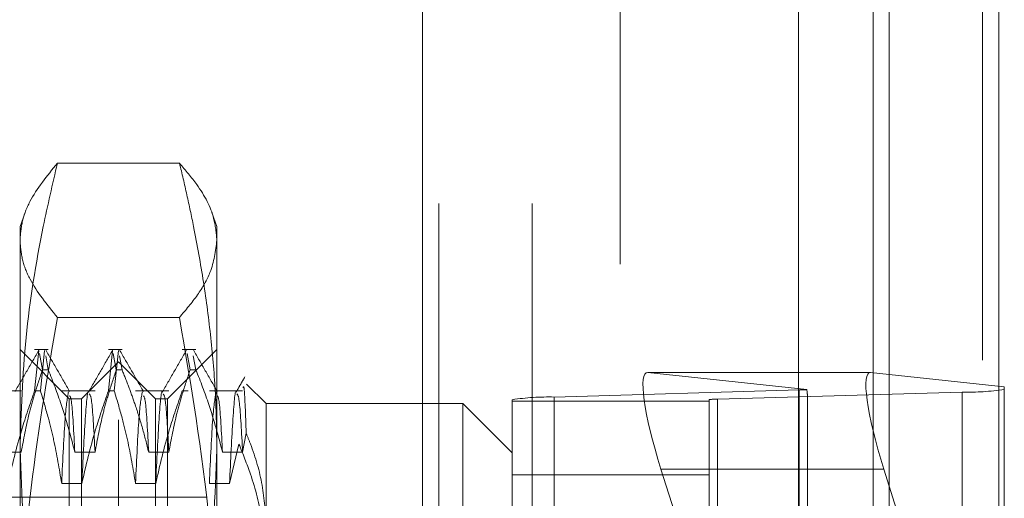
# Model space of a CAD drawing. Units: inches. Extents: x 0 to 23.4, y 0 to 16.5.
# Drawn here: x 12.1 to 12.2, y 7.1 to 7.2 of the extents above; entities that cross this region are included whole.
import ezdxf

# ---------------------------------------------------------------- set-up
doc = ezdxf.new("R2010")
doc.units = ezdxf.units.IN
doc.header["$MEASUREMENT"] = 0
doc.linetypes.add('HIDDEN', pattern=[0.07500000000000001, 0.05, -0.025])

msp = doc.modelspace()

# ---------------------------------------------------------------- linework, layer by layer
at = {"color": 7, "linetype": 'Continuous', "lineweight": 15}
for p, q in [((12.169496103, 10.9356921015), (12.169496103, 4.9543671015)), ((12.180458603, 10.9356921015), (12.180458603, 4.9543671015)), ((12.160415764, 10.9261118346), (12.160415764, 4.9639473685)), ((12.1676314429, 7.1531058202), (12.160415764, 7.1531058202)), ((12.1676314429, 7.1531058202), (12.169496103, 7.1529065916)), ((12.169496103, 7.1417475378), (12.1689567277, 7.1434555694))]:
    msp.add_line(p, q, dxfattribs=at)
at = {"color": 7, "linetype": 'HIDDEN', "lineweight": 0}
for p, q in [((12.178833603, 4.9543671015), (12.178833603, 10.9356921015)), ((12.180458603, 10.9356921015), (12.180458603, 4.9543671015)), ((12.142578264, 4.9639473685), (12.142578264, 10.9261118346)), ((12.167871103, 5.0895608515), (12.167871103, 10.8004983515)), ((12.122828264, 5.3200296015), (12.122828264, 10.5700296015)), ((12.124453264, 10.5700296015), (12.124453264, 5.3200296015)), ((12.133790764, 10.5700296015), (12.133790764, 5.3200296015)), ((12.0985175539, 7.1740802687), (12.0863141709, 7.1740802687)), ((12.0830859136, 7.1691248864), (12.0825733427, 7.1677166094)), ((12.1022583821, 7.1677166094), (12.1017414999, 7.1691367315)), ((12.0825733427, 7.1663553485), (12.0825733427, 7.1677166094)), ((12.1022583821, 7.1677166094), (12.1022583821, 7.1663553485)), ((12.0825733427, 7.1222300947), (12.0825733427, 7.1663553485)), ((12.1022583821, 7.1663553485), (12.1022583821, 7.1222300947)), ((12.0985175539, 7.1586304283), (12.0863141709, 7.1586304283)), ((12.0874946026, 7.1504922), (12.0825733427, 7.1554134598)), ((12.0854038066, 7.1554134598), (12.0840386488, 7.1554134598)), ((12.0840386488, 7.1512784236), (12.0844517059, 7.1553332146)), ((12.0845125177, 7.1550114007), (12.0848218899, 7.1533742146)), ((12.0850336226, 7.1553332146), (12.0846205655, 7.1512784236)), ((12.0927856964, 7.1554134598), (12.0914205386, 7.1554134598)), ((12.0914205386, 7.1512784236), (12.0918335957, 7.1553332146)), ((12.0918944075, 7.1550114007), (12.0922037797, 7.1533742146)), ((12.0924155123, 7.1553332146), (12.0920024552, 7.1512784236)), ((12.1022583821, 7.1554134598), (12.0973371222, 7.1504922)), ((12.1001675861, 7.1554134598), (12.0988024283, 7.1554134598)), ((12.0992762973, 7.1550114007), (12.0995856694, 7.1533742146)), ((12.0854038066, 7.1533742146), (12.0851388633, 7.1547762844)), ((12.0924158624, 7.1541831449), (12.0887249175, 7.1504922)), ((12.0924158624, 7.0483760582), (12.0924158624, 7.1541831449)), ((12.0961068073, 7.1504922), (12.0924158624, 7.1541831449)), ((12.0927856964, 7.1533742146), (12.0925207531, 7.1547762844)), ((12.1001675861, 7.1533742146), (12.0999026429, 7.1547762844)), ((12.0854038066, 7.1533742146), (12.0848218899, 7.1533742146)), ((12.0927856964, 7.1533742146), (12.0922037797, 7.1533742146)), ((12.1001675861, 7.1533742146), (12.0995856694, 7.1533742146)), ((12.160415764, 7.1531058202), (12.1453386411, 7.1531058202)), ((12.1612496302, 7.1514058197), (12.1453386411, 7.1531058202)), ((12.167871103, 7.1530802138), (12.167871103, 7.0559118361)), ((12.1071796419, 7.150000074), (12.1052195408, 7.1519601751)), ((12.169496103, 7.1529065916), (12.1809985396, 7.1516776204)), ((12.0826905705, 7.1512703742), (12.0793590371, 7.1512703742)), ((12.0840386488, 7.1512784236), (12.0846205655, 7.1512784236)), ((12.0900724603, 7.1512703742), (12.0867409269, 7.1512703742)), ((12.0914205386, 7.1512784236), (12.0920024552, 7.1512784236)), ((12.09745435, 7.1512703742), (12.0941228166, 7.1512703742)), ((12.0988024283, 7.1512784236), (12.099384345, 7.1512784236)), ((12.1048362398, 7.1512703742), (12.1015047064, 7.1512703742)), ((12.13599789, 7.1506664281), (12.1604711104, 7.1513678373)), ((12.1767865907, 7.1511547477), (12.1523133703, 7.1504533385)), ((12.1604711104, 7.0554212328), (12.1604711104, 7.1513678373)), ((12.1767865907, 7.1511547477), (12.1767865907, 7.0552081432)), ((12.1809985396, 7.1516776204), (12.1809985396, 7.1053229445)), ((12.0874946026, 7.0685942284), (12.0874946026, 7.1504922)), ((12.0887249175, 7.1504922), (12.0874946026, 7.1504922)), ((12.0887249175, 7.0520670031), (12.0887249175, 7.1504922)), ((12.0961068073, 7.0520670031), (12.0961068073, 7.1504922)), ((12.0973371222, 7.1504922), (12.0961068073, 7.1504922)), ((12.0973371222, 7.1504922), (12.0973371222, 7.0685942284)), ((12.1071796419, 7.150000074), (12.1071796419, 7.1377022683)), ((12.1268646813, 7.150000074), (12.1071796419, 7.150000074)), ((12.1268646813, 7.0689210821), (12.1268646813, 7.150000074)), ((12.1317859411, 7.1450788141), (12.1268646813, 7.150000074)), ((12.1317859411, 7.0544534616), (12.1317859411, 7.1504000661)), ((12.1317859411, 7.1502494207), (12.1514709805, 7.1502494207)), ((12.13599789, 7.1506664281), (12.13599789, 7.0547198236)), ((12.1514709805, 7.1504000661), (12.1514709805, 7.0544534616)), ((12.1523133703, 7.054506734), (12.1523133703, 7.1504533385)), ((12.1613135002, 7.1050443196), (12.1613135002, 7.1507656825)), ((12.1048362398, 7.14513954), (12.1051872568, 7.147050507)), ((12.0806746206, 7.14513954), (12.0826905705, 7.14513954)), ((12.0880565104, 7.14513954), (12.0900724603, 7.14513954)), ((12.0954384001, 7.14513954), (12.09745435, 7.14513954)), ((12.1028202899, 7.14513954), (12.1048362398, 7.14513954)), ((12.1044706392, 7.1459518711), (12.1035206563, 7.142009495)), ((12.1466639259, 7.1434555694), (12.1507778657, 7.1304280182)), ((12.160415764, 7.1434555694), (12.1466639259, 7.1434555694)), ((12.1514709805, 7.1428690539), (12.1317859411, 7.1428690539)), ((12.0887568767, 7.142009495), (12.0867409269, 7.142009495)), ((12.0961387665, 7.142009495), (12.0941228166, 7.142009495)), ((12.1035206563, 7.142009495), (12.1015047064, 7.142009495)), ((12.1809985396, 7.1053229445), (12.169496103, 7.1417475378)), ((12.1012741301, 7.1406496803), (12.0259788545, 7.1406496803))]:
    msp.add_line(p, q, dxfattribs=at)
at = {"color": 8, "linetype": 'Continuous', "lineweight": 15}
for p, q in [((12.167871103, 8.7434118361), (12.167871103, 7.1530802138)), ((12.1689567277, 7.1434555694), (12.160415764, 7.1434555694))]:
    msp.add_line(p, q, dxfattribs=at)
at = {"color": 7, "linetype": 'HIDDEN', "lineweight": 0}
for centre, radius, start, end in [((12.16028405, 7.1631995993), 0.0118332406047309, 270.905771996, 274.6804802071), ((12.1773141173, 7.1762477229), 0.0250985196806466, 268.7956552725, 278.4414338938), ((12.1354703634, 7.1255734529), 0.0250985196814149, 88.7956552727, 98.4414338937), ((12.152207865, 7.1454347435), 0.0050197039382533, 88.7956552742, 98.4414338914)]:
    msp.add_arc(centre, radius, start, end, dxfattribs=at)
for centre, major_axis, ratio, start_param, end_param in [((12.1484462055, 7.1432651428), (-0.003226609060030583, 0.009829249804207407), 0.1583466485, 6.211903663418605, 7.78269999021192), ((12.1563922404, 7.1663497622), (-0.004859833089254195, 0.01581903843247279), 0.0489995839, 3.299756931565993, 3.461042709669422)]:
    msp.add_ellipse(centre, major_axis=major_axis, ratio=ratio, start_param=start_param, end_param=end_param, dxfattribs=at)
at = {"color": 7, "linetype": 'Continuous', "lineweight": 15}
msp.add_ellipse((12.1707390073, 7.1432651428), major_axis=(-0.003226609060030583, 0.009829249804207407), ratio=0.1583466485, start_param=6.211903663418343, end_param=7.782699990212748, dxfattribs=at)
at = {"color": 7, "linetype": 'HIDDEN', "lineweight": 0}
for points, knots in [([(12.08257334271424, 7.166355348475816), (12.08262387878632, 7.166999326864143), (12.08272523228258, 7.168290868894942), (12.08372700343867, 7.17087553469951), (12.08527871637206, 7.172797647327994), (12.08631417086942, 7.174080268696147)], [0, 0, 0, 0, 0.2486063156781617, 0.4985967101382829, 1, 1, 1, 1]), ([(12.08631417086942, 7.174080268696147), (12.08582647964901, 7.171963745443827), (12.08449322454455, 7.166177573145054), (12.08294063099899, 7.156617761497785), (12.08269598637234, 7.149149030929023), (12.08257334271424, 7.145404855343136)], [0, 0, 0, 0, 0.2233761626149692, 0.6106679730130634, 1, 1, 1, 1]), ([(12.09851755392914, 7.174080268696144), (12.09912238509684, 7.173364321147734), (12.10067073410477, 7.171531517655618), (12.10202325261539, 7.168950648279118), (12.10219214025146, 7.167086509127675), (12.10225838208431, 7.166355348475821)], [0, 0, 0, 0, 0.280372371859872, 0.7177445657556272, 1, 1, 1, 1]), ([(12.10225838208431, 7.145404855343141), (12.1022288955392, 7.147265279793113), (12.10216987486105, 7.150989131206015), (12.10169798988744, 7.156575272441648), (12.10096465630673, 7.162157788694111), (12.10010696930676, 7.16693486084562), (12.09927132363641, 7.170907869530918), (12.09876883243969, 7.173022709962458), (12.09851755392914, 7.174080268696144)], [0, 0, 0, 0, 0.1934452223929702, 0.3872026433207237, 0.5818069285259903, 0.7766484131782535, 0.8883095774967661, 1, 1, 1, 1]), ([(12.08631417086942, 7.158630428255492), (12.08528384910993, 7.159905961062376), (12.083736850056, 7.161821137585946), (12.08272787365951, 7.164405691212662), (12.08262493825661, 7.165704387441762), (12.08257334271424, 7.166355348475816)], [0, 0, 0, 0, 0.498643441599978, 0.7486990595853515, 1, 1, 1, 1]), ([(12.10225838208431, 7.166355348475821), (12.10212124192869, 7.165279453215357), (12.101887664987, 7.16344698975223), (12.10040633142682, 7.160871306750481), (12.09914765063734, 7.159377985956125), (12.09851755392913, 7.158630428255492)], [0, 0, 0, 0, 0.4152669263307995, 0.7072821099874687, 1, 1, 1, 1]), ([(12.08257334271424, 7.122230094682156), (12.08262386961819, 7.125264563695195), (12.08272505505874, 7.131341407118203), (12.08372583110976, 7.143520549599646), (12.08527733536005, 7.15257772258799), (12.08631417086942, 7.158630428255492)], [0, 0, 0, 0, 0.2486064242477154, 0.4978605178090246, 1, 1, 1, 1]), ([(12.09851755392913, 7.158630428255492), (12.09965891580601, 7.151885566842003), (12.10137923143281, 7.141719386662554), (12.10217834256623, 7.129524693295784), (12.10223735814067, 7.124146163567459), (12.10225838208432, 7.122230094682159)], [0, 0, 0, 0, 0.5592994435716884, 0.8430030758295899, 1, 1, 1, 1]), ([(12.08447167731312, 7.155375218550598), (12.08407237997614, 7.154684118200413), (12.08327380452632, 7.153301950773044), (12.08247517008298, 7.151919809341587), (12.0820758624741, 7.151228755262047)], [0, 0, 0, 0, 0.5000120365308772, 0.9999999999999999, 0.9999999999999999, 0.9999999999999999, 0.9999999999999999]), ([(12.08753799994382, 7.151227083373811), (12.08713874001451, 7.151918080992465), (12.0863402023092, 7.153300107116968), (12.08554171663255, 7.154682173753312), (12.08514246487146, 7.155373222515535)], [0, 0, 0, 0, 0.499988825394659, 0.9999999999999999, 0.9999999999999999, 0.9999999999999999, 0.9999999999999999]), ([(12.0918535670769, 7.155375218550598), (12.09145426973992, 7.154684118200413), (12.0906556942901, 7.153301950773044), (12.08985705984676, 7.151919809341588), (12.08945775223788, 7.151228755262048)], [0, 0, 0, 0, 0.5000120365308762, 1, 1, 1, 1]), ([(12.0949198897076, 7.151227083373813), (12.09452062977829, 7.151918080992467), (12.09372209207298, 7.15330010711697), (12.09292360639633, 7.154682173753312), (12.09252435463524, 7.155373222515533)], [0, 0, 0, 0, 0.4999888253946765, 1, 1, 1, 1]), ([(12.09923545684068, 7.155375218550597), (12.0988361595037, 7.154684118200411), (12.09803758405388, 7.153301950773042), (12.09723894961054, 7.151919809341587), (12.09683964200166, 7.151228755262047)], [0, 0, 0, 0, 0.5000120365308621, 1, 1, 1, 1]), ([(12.10230177947138, 7.151227083373816), (12.10190251954207, 7.15191808099247), (12.10110398183676, 7.153300107116971), (12.10030549616011, 7.154682173753312), (12.09990624439902, 7.155373222515532)], [0, 0, 0, 0, 0.4999888253946685, 1, 1, 1, 1]), ([(12.0826905704933, 7.145139540036468), (12.08293359386116, 7.146434122332389), (12.08329808052262, 7.148375738001614), (12.08406301154102, 7.151116660636752), (12.08454938337965, 7.152563546832608), (12.08482188992074, 7.153374214558954)], [0, 0, 0, 0, 0.4680233101992676, 0.7019417734272272, 1, 1, 1, 1]), ([(12.08540380659446, 7.153374214558959), (12.08585484917687, 7.152223346807049), (12.08692031037158, 7.149504745553625), (12.0876409434832, 7.146736120640066), (12.08805651037444, 7.145139540036476)], [0, 0, 0, 0, 0.4233308398796802, 1, 1, 1, 1]), ([(12.09007246025708, 7.145139540036472), (12.09031548362494, 7.146434122332395), (12.0906799702864, 7.148375738001625), (12.0914449013048, 7.151116660636751), (12.09193127314343, 7.15256354683261), (12.09220377968452, 7.153374214558958)], [0, 0, 0, 0, 0.468023310199268, 0.7019417734268559, 1, 1, 1, 1]), ([(12.09278569635824, 7.153374214558957), (12.09301413403582, 7.152799605899226), (12.09347111188669, 7.151650130763618), (12.09415961954149, 7.149704882218086), (12.09484705473791, 7.147537700813729), (12.09524120836954, 7.145939237751213), (12.09543840013822, 7.145139540036472)], [0, 0, 0, 0, 0.2116066291941571, 0.4233082023203091, 0.7114859119802889, 1, 1, 1, 1]), ([(12.09745435002085, 7.145139540036469), (12.09769737338872, 7.146434122332393), (12.09806186005017, 7.148375738001621), (12.09882679106858, 7.151116660636752), (12.09931316290721, 7.152563546832607), (12.09958566944829, 7.153374214558951)], [0, 0, 0, 0, 0.468023310199597, 0.7019417734273585, 1, 1, 1, 1]), ([(12.10016758612202, 7.153374214558957), (12.10061862870443, 7.152223346807047), (12.10168408989914, 7.149504745553625), (12.10240472301076, 7.146736120640065), (12.102820289902, 7.145139540036473)], [0, 0, 0, 0, 0.4233308398795291, 1, 1, 1, 1]), ([(12.10505854988413, 7.152677332443463), (12.10491904754172, 7.152435899861227), (12.10464004538861, 7.151953039078278), (12.10436103546258, 7.151470181740295), (12.10422153176544, 7.151228755262049)], [0, 0, 0, 0, 0.5000045370454905, 1, 1, 1, 1]), ([(12.08403864879883, 7.151278423627486), (12.08358506475418, 7.149984971002201), (12.082512237003, 7.146925666144385), (12.08179118389304, 7.143808655472099), (12.08137498697801, 7.142009495038507)], [0, 0, 0, 0, 0.422792982523983, 1, 1, 1, 1]), ([(12.08674092685915, 7.142009495038507), (12.08649793683079, 7.143466120179601), (12.08613349805024, 7.145650780569643), (12.08537356242535, 7.148736071762727), (12.08489100793809, 7.150365325766995), (12.08462056547256, 7.151278423627488)], [0, 0, 0, 0, 0.467931262668432, 0.7018078062598555, 1, 1, 1, 1]), ([(12.0874256341666, 7.151196270468237), (12.08731100484591, 7.150596163273389), (12.08708200104826, 7.149397283041043), (12.08685453387762, 7.144470263384041), (12.08674092685916, 7.142009495038511)], [0, 0, 0, 0, 0.5005564181111746, 1, 1, 1, 1]), ([(12.08945635168786, 7.151141696620162), (12.08945143901316, 7.151161045879297), (12.08934057039801, 7.151597717488525), (12.08909451589003, 7.148994336096252), (12.08886933959642, 7.144336047420299), (12.08875687674179, 7.14200949503851)], [0, 0, 0, 0, 0.02268201440614, 0.5118848046306183, 1, 1, 1, 1]), ([(12.09142053856261, 7.151278423627489), (12.09096695451796, 7.149984971002203), (12.08989412676677, 7.146925666144386), (12.08917307365683, 7.143808655472096), (12.08875687674179, 7.142009495038502)], [0, 0, 0, 0, 0.4227929825237516, 1, 1, 1, 1]), ([(12.09007246025707, 7.145139540036474), (12.08996568269677, 7.147121274060956), (12.08977371930673, 7.150684011216478), (12.08958609230968, 7.150882050748771), (12.08950283080121, 7.150969932932316)], [0, 0, 0, 0, 0.5562391885717239, 0.9999999999999999, 0.9999999999999999, 0.9999999999999999, 0.9999999999999999]), ([(12.09412281662293, 7.142009495038506), (12.09387982659457, 7.143466120179601), (12.09351538781402, 7.145650780569644), (12.09275545218913, 7.14873607176273), (12.09227289770187, 7.150365325766995), (12.09200245523633, 7.15127842362749)], [0, 0, 0, 0, 0.4679312626690363, 0.7018078062598316, 1, 1, 1, 1]), ([(12.09480752393038, 7.151196270468239), (12.09469289460969, 7.150596163273391), (12.09446389081204, 7.149397283041043), (12.0942364236414, 7.14447026338404), (12.09412281662294, 7.14200949503851)], [0, 0, 0, 0, 0.5005564181111586, 1, 1, 1, 1]), ([(12.09683824145164, 7.15114169662016), (12.09683332877694, 7.151161045879293), (12.09672246016179, 7.151597717488525), (12.09647640565381, 7.148994336096249), (12.0962512293602, 7.144336047420296), (12.09613876650557, 7.142009495038507)], [0, 0, 0, 0, 0.0226820144062813, 0.5118848046306761, 1, 1, 1, 1]), ([(12.09880242832639, 7.151278423627488), (12.09834884428174, 7.149984971002202), (12.09727601653056, 7.146925666144386), (12.0965549634206, 7.143808655472099), (12.09613876650557, 7.142009495038508)], [0, 0, 0, 0, 0.4227929825241908, 1, 1, 1, 1]), ([(12.09745435002085, 7.14513954003647), (12.09734757246055, 7.147121274060952), (12.09715560907051, 7.150684011216476), (12.09696798207345, 7.150882050748768), (12.09688472056499, 7.150969932932313)], [0, 0, 0, 0, 0.5562391885717255, 1, 1, 1, 1]), ([(12.10218941369416, 7.151196270468238), (12.10207478437347, 7.15059616327339), (12.10184578057582, 7.149397283041043), (12.10161831340518, 7.144470263384041), (12.10150470638671, 7.142009495038511)], [0, 0, 0, 0, 0.5005564181111544, 1, 1, 1, 1]), ([(12.10422014008436, 7.151141663844967), (12.10421522446491, 7.151161025385423), (12.10410435302644, 7.151597723519824), (12.10385829552141, 7.148994348275537), (12.10363311915857, 7.144336051477049), (12.10352065626935, 7.14200949503851)], [0, 0, 0, 0, 0.0226953272948595, 0.5118914536674565, 1, 1, 1, 1]), ([(12.10483623978463, 7.14513954003647), (12.10472946222433, 7.147121274060955), (12.1045374988343, 7.150684011216478), (12.10434987183723, 7.150882050748771), (12.10426661032877, 7.150969932932315)], [0, 0, 0, 0, 0.5562391885716326, 1, 1, 1, 1]), ([(12.10518725675174, 7.147050507035088), (12.10512467137103, 7.148880671681155), (12.10501973920053, 7.151949170210797), (12.10491059013795, 7.151705508782356), (12.1048665415646, 7.15160717593323)], [0, 0, 0, 0, 0.5964365400170997, 1, 1, 1, 1]), ([(12.08805651037444, 7.14513954003647), (12.08794969260976, 7.147152469473563), (12.08777349636634, 7.150472802998091), (12.08760127884288, 7.150705964828644), (12.08753346701241, 7.150797773897837)], [0, 0, 0, 0, 0.6062431446185937, 1, 1, 1, 1]), ([(12.09543840013822, 7.14513954003647), (12.09533158237354, 7.147152469473563), (12.09515538613011, 7.150472802998094), (12.09498316860666, 7.150705964828646), (12.09491535677619, 7.150797773897839)], [0, 0, 0, 0, 0.6062431446183683, 1, 1, 1, 1]), ([(12.102820289902, 7.145139540036472), (12.10271347213732, 7.147152469473564), (12.10253727589389, 7.150472802998094), (12.10236505837044, 7.150705964828645), (12.10229724653997, 7.150797773897838)], [0, 0, 0, 0, 0.6062431446184475, 1, 1, 1, 1]), ([(12.10717964192684, 7.137702268310132), (12.10710123210468, 7.139084566520315), (12.10694320048937, 7.141870528954563), (12.10602195936445, 7.14497976164258), (12.10533150119277, 7.146692662807569), (12.10518725675174, 7.147050507035088)], [0, 0, 0, 0, 0.437901356890945, 0.8825713013427474, 1, 1, 1, 1]), ([(12.08257334271424, 7.145404855343136), (12.08275484196404, 7.140825367460344), (12.0831193465497, 7.131628390970923), (12.08502234978763, 7.122098944477526), (12.08621474814046, 7.117142696269633), (12.08631417086941, 7.11672944199013)], [0, 0, 0, 0, 0.4761863843725543, 0.9563241772323103, 1, 1, 1, 1]), ([(12.09851755392913, 7.116729441990131), (12.09861697597115, 7.117142696442048), (12.0998009969084, 7.122064159666288), (12.10170716490064, 7.131592984202684), (12.10207420796476, 7.140789997022238), (12.10225838208431, 7.145404855343141)], [0, 0, 0, 0, 0.0436758706792245, 0.5201376303082881, 1, 1, 1, 1]), ([(12.10447063915575, 7.145951871147866), (12.10486867624904, 7.144955201361531), (12.10586211240514, 7.142467674902001), (12.1069357646657, 7.138352847717981), (12.10709796011285, 7.135217224474689), (12.10717964192684, 7.133638120998156)], [0, 0, 0, 0, 0.2491665664191039, 0.6218794181346605, 0.9999999999999999, 0.9999999999999999, 0.9999999999999999, 0.9999999999999999])]:
    msp.add_open_spline(points, degree=3, knots=knots, dxfattribs=at)

doc.saveas('drawing.dxf')
